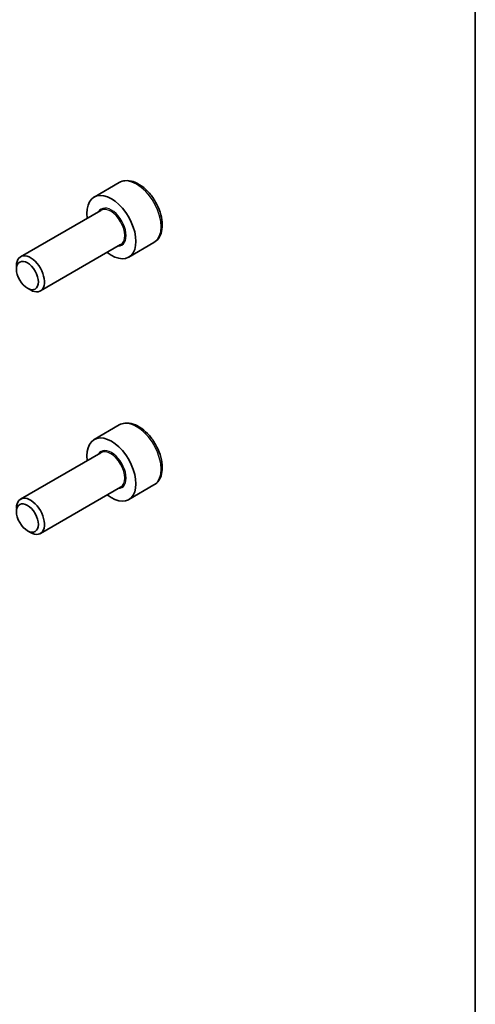
# Model space of a CAD drawing. Units: millimetres. Extents: x 0 to 4732, y 0 to 843.
# Drawn here: x 736 to 782, y 271 to 371 of the extents above; entities that cross this region are included whole.
import ezdxf

# ---------------------------------------------------------------- set-up
doc = ezdxf.new("R2010")
doc.units = ezdxf.units.MM
for name, color, linetype, lineweight in [('Border (ISO)', 7, 'Continuous', 35), ('Visible (ISO)', 7, 'Continuous', 35), ('Visible Narrow (ISO)', 7, 'Continuous', 25)]:
    doc.layers.add(name, color=color, linetype=linetype, lineweight=lineweight)

# ---------------------------------------------------------------- blocks, each defined once
blk = doc.blocks.new('図面枠 tk図枠')
at = {"layer": 'Border (ISO)'}
blk.add_line((405.5, 289), (405.5, 8), dxfattribs=at)

msp = doc.modelspace()

# ---------------------------------------------------------------- linework, layer by layer
at = {"layer": 'Visible (ISO)'}
for p, q in [((746.0301, 354.3634), (743.4845, 352.8937)), ((744.1638, 351.5539), (736.0529, 346.871)), ((749.5301, 348.3013), (746.9845, 346.8316)), ((746.1638, 348.0898), (738.0529, 343.4069)), ((736.7492, 343.6813), (737.0529, 343.506)), ((746.0301, 329.8685), (743.4845, 328.3988)), ((744.1638, 327.059), (736.0529, 322.3761)), ((746.1638, 323.5949), (738.0529, 318.912)), ((749.5301, 323.8064), (746.9845, 322.3367)), ((736.7492, 319.1864), (737.0529, 319.0111))]:
    msp.add_line(p, q, dxfattribs=at)
for centre, major_axis, start_param, end_param in [((745.2345, 349.8626), (1.75, -3.0311), 5.3206346, 10.3873287), ((737.0529, 345.139), (1, -1.7321), 5.4977871, 10.2101761), ((745.2345, 325.3677), (1.75, -3.0311), 5.3206346, 10.3873287), ((737.0529, 320.6441), (1, -1.7321), 5.4977871, 10.2101761)]:
    msp.add_ellipse(centre, major_axis=major_axis, ratio=0.5773503, start_param=start_param, end_param=end_param, dxfattribs=at)
for centre in [(736.7492, 344.9637), (736.7492, 320.4688)]:
    msp.add_ellipse(centre, major_axis=(-0.7853, 1.3602), ratio=0.5773503, dxfattribs=at)
for points in [[(749.5301, 348.3013), (749.7192, 348.4104), (749.8819, 348.5634), (750.147, 348.9431), (750.2436, 349.1741), (750.3686, 349.7088), (750.3864, 350.019), (750.335, 350.6765), (750.2624, 351.025), (750.037, 351.7167), (749.8848, 352.0598), (749.517, 352.7093), (749.3018, 353.0158), (748.8266, 353.5652), (748.5664, 353.8078), (748.0202, 354.2043), (747.7339, 354.3576), (747.1633, 354.5454), (746.8778, 354.5831), (746.4008, 354.5272), (746.2048, 354.4643), (746.0301, 354.3634)], [(749.5301, 323.8064), (749.7192, 323.9155), (749.8819, 324.0685), (750.147, 324.4482), (750.2436, 324.6792), (750.3686, 325.2139), (750.3864, 325.5241), (750.335, 326.1816), (750.2624, 326.5301), (750.037, 327.2218), (749.8848, 327.5649), (749.517, 328.2144), (749.3018, 328.5209), (748.8266, 329.0703), (748.5664, 329.3129), (748.0202, 329.7094), (747.7339, 329.8627), (747.1633, 330.0505), (746.8778, 330.0882), (746.4008, 330.0323), (746.2048, 329.9694), (746.0301, 329.8685)]]:
    msp.add_open_spline(points, degree=3, knots=[3.9033335, 3.9033335, 3.9033335, 3.9033335, 4.1671787, 4.1671787, 4.4551088, 4.4551088, 4.7830607, 4.7830607, 5.1226756, 5.1226756, 5.4596608, 5.4596608, 5.7949745, 5.7949745, 6.1316961, 6.1316961, 6.4712566, 6.4712566, 6.8010898, 6.8010898, 7.0449262, 7.0449262, 7.0449262, 7.0449262], dxfattribs=at)
at = {"layer": 'Visible Narrow (ISO)'}
for centre, major_axis, start_param, end_param in [((747.7801, 351.3323), (-1.75, 3.0311), 3.1415927, 6.2831853), ((745.2345, 349.8626), (1.05, -1.8187), 5.9733407, 9.7346226), ((745.1638, 349.8218), (-1, 1.7321), 3.1415927, 6.2831853), ((747.7801, 326.8374), (-1.75, 3.0311), 3.1415927, 6.2831853), ((745.2345, 325.3677), (1.05, -1.8187), 5.9733407, 9.7346226), ((745.1638, 325.3269), (-1, 1.7321), 3.1415927, 6.2831853)]:
    msp.add_ellipse(centre, major_axis=major_axis, ratio=0.5773503, start_param=start_param, end_param=end_param, dxfattribs=at)

# ---------------------------------------------------------------- block references
at = {"xscale": 2, "yscale": 2, "zscale": 2}
msp.add_blockref('図面枠 tk図枠', (-29, -16), dxfattribs=at)

doc.saveas('drawing.dxf')
